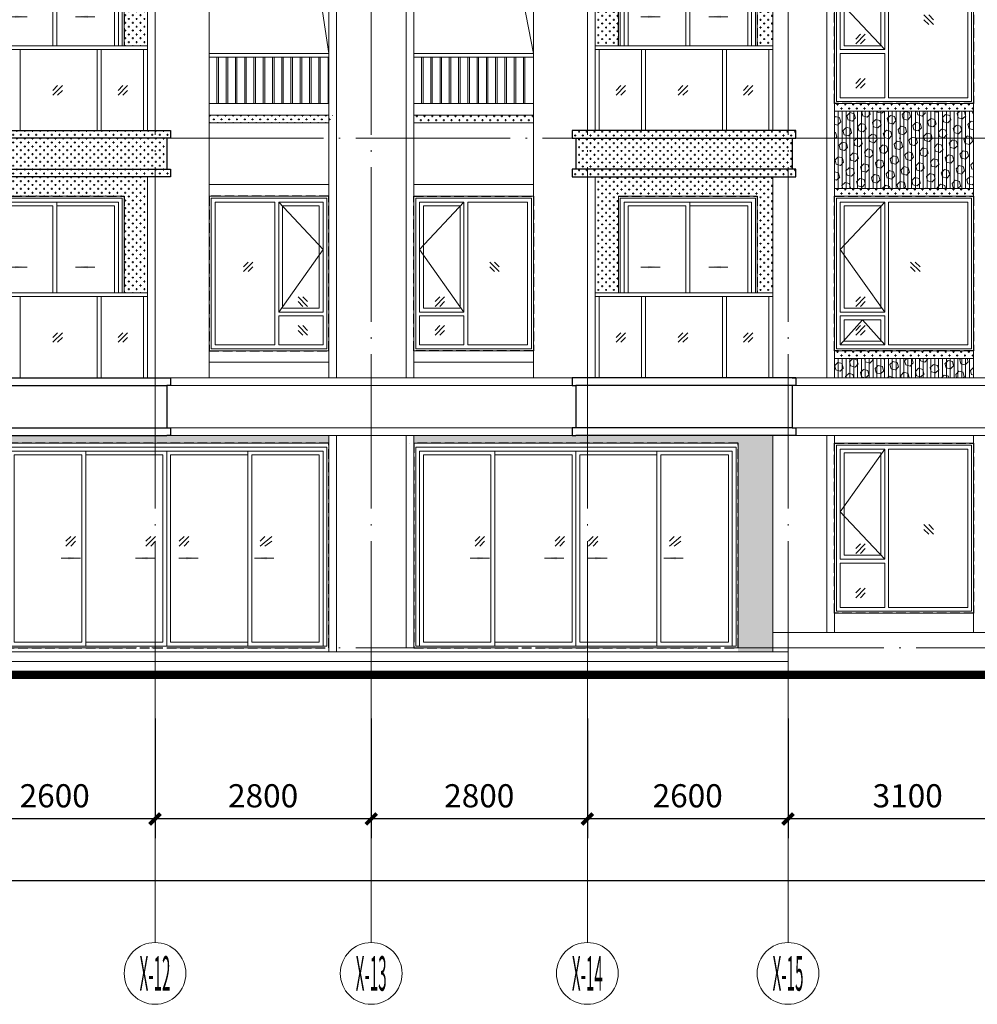
# Model space of a CAD drawing. Extents: x 1839476 to 2302261, y -293004 to 251927.
# Drawn here: x 1892717 to 1905122, y -140551 to -127800 of the extents above; entities that cross this region are included whole.
import ezdxf
from ezdxf.enums import TextEntityAlignment as Align
from ezdxf.xclip import XClip

# ---------------------------------------------------------------- set-up
doc = ezdxf.new("R2010")
doc.units = 0
doc.header["$LTSCALE"] = 1000
doc.header["$MEASUREMENT"] = 0
doc.header["$XCLIPFRAME"] = 0
doc.linetypes.add('DASH', pattern=[0.35, 0.25, -0.1])
doc.linetypes.add('DOTE', pattern=[2.42, 2, -0.2, 0.02, -0.2])
for name, color, linetype, lineweight in [('A-ANNO-DOTE', 16, 'DOTE', 9), ('A-ANNO-DOTE-AXIS', 3, 'Continuous', 9), ('A-ANNO-DOTE-DIMS-1', 3, 'Continuous', 15), ('A-ANNO-TEXT', 7, 'Continuous', 15), ('A-ELEV-LINE-1', 4, 'Continuous', 30), ('A-ELEV-LINE-2', 43, 'Continuous', 13), ('A-ELEV-LINE-3', 37, 'Continuous', 9), ('A-ELEV-RAIL-1', 56, 'Continuous', 9), ('A-ELEV-WIND-1', 152, 'Continuous', 9), ('A-ELEV-WIND-2', 8, 'Continuous', 9), ('A-ELEV-WIND-3', 164, 'Continuous', 9), ('A-ELEV-WIND-4', 134, 'Continuous', 9), ('A-FLOR-HOLE', 160, 'Continuous', 9), ('深咖色铝板', 252, 'Continuous', 9), ('立面填充', 7, 'Continuous', 9), ('米黄色真石漆', 252, 'Continuous', 9)]:
    doc.layers.add(name, color=color, linetype=linetype, lineweight=lineweight)
doc.layers.add('A-ANNO-DOTE-AXIS-TEXT', color=7, linetype='Continuous')
doc.layers.add('DETL-WALL', color=255, linetype='Continuous')
doc.styles.add('3-50', font='tssdeng.shx', dxfattribs={"width": 0.7, "height": 150, "bigfont": 'HZTXT.shx'})
doc.styles.add('COMPLEX', font='complex')
doc.styles.add('dim_font', font='simplex', dxfattribs={"width": 0.8})
doc.dimstyles.new('DIMN', dxfattribs={"dimtxt": 300, "dimasz": 100, "dimexe": 250, "dimexo": 300, "dimgap": 0, "dimtad": 0, "dimdec": 0, "dimdsep": 46, "dimtxsty": 'dim_font', "dimblk": 'ARCHTICK', "dimcen": 0, "dimdle": 150, "dimclrd": 256, "dimclre": 256, "dimclrt": 66, "dimazin": 2, "dimtfac": 1, "dimtdec": 0, "dimtix": 1, "dimtmove": 2, "dimatfit": 3, "dimfxl": 100, "dimtvp": 1, "dimtolj": 1, "dimtzin": 0, "dimarcsym": 0})
pattern_1 = [(0, (-144094.713, 100159.77), (50, 50), [25, -75]), (90, (-144082.213, 100147.27), (-50, 50), [25, -75])]
pattern_2 = [(225, (-696244.93, -100159.77), (69.9942, -69.9942), [57.15, -114.3]), (345, (-696244.93, -100159.77), (25.6196, 95.6138), [57.15, -114.3]), (285, (-696285.34, -100200.18), (95.6138, 25.6196), [57.15, -114.3])]

# ---------------------------------------------------------------- blocks, each defined once
blk = doc.blocks.new('LC160200')
at = {"layer": 'A-ELEV-WIND-1'}
for p, q in [((492, -976), (616, -852)), ((492, -914), (554, -852)), ((554, -976), (616, -914)), ((1324, -1426), (1201, -1302)), ((1262, -1426), (1201, -1364)), ((1324, -1364), (1262, -1302)), ((1324, -1799), (1201, -1676)), ((1262, -1799), (1201, -1738)), ((1324, -1738), (1262, -1676))]:
    blk.add_line(p, q, dxfattribs=at)
for points in [[(1575, -25), (75, -25), (75, -1975), (1575, -1975)], [(900, -75), (125, -75), (125, -1925), (900, -1925)], [(950, -1500), (1525, -1500), (1525, -75), (950, -75)], [(1000, -1450), (1475, -1450), (1475, -125), (1000, -125)], [(1525, -1925), (950, -1925), (950, -1550), (1525, -1550)]]:
    blk.add_lwpolyline(points, close=True, dxfattribs=at)
at = {"layer": 'A-ELEV-WIND-3'}
blk.add_lwpolyline([(950, -75), (1525, -688), (950, -1500)], dxfattribs=at)
at = {"layer": 'A-ELEV-WIND-4', "color": 43, "linetype": 'DASH', "lineweight": -3, "ltscale": 0.5}
blk.add_lwpolyline([(1600, 0), (50, 0), (50, -2000), (1600, -2000)], close=True, dxfattribs=at)
blk = doc.blocks.new('_ARROW')
blk.add_solid([(0, 0), (-1, 0.1), (-1, -0.1)])
blk = doc.blocks.new('TLM420265')
at = {"layer": 'A-ELEV-WIND-1'}
for p, q in [((889, -1331), (741, -1207)), ((828, -1331), (741, -1269)), ((889, -1269), (828, -1207)), ((1938, -1331), (1814, -1207)), ((1876, -1331), (1814, -1269)), ((1938, -1269), (1876, -1207)), ((2370, -1331), (2246, -1207)), ((2308, -1331), (2246, -1269)), ((2370, -1269), (2308, -1207)), ((3407, -1331), (3283, -1207)), ((3345, -1331), (3283, -1269)), ((3407, -1269), (3345, -1207))]:
    blk.add_line(p, q, dxfattribs=at)
for points in [[(4175, -2625), (25, -2625), (25, -50), (4175, -50)], [(75, -100), (1050, -100), (1050, -2625), (75, -2625)], [(1050, -100), (2100, -100), (2100, -2625), (1050, -2625)], [(3150, -100), (2100, -100), (2100, -2625), (3150, -2625)], [(4125, -100), (3150, -100), (3150, -2625), (4125, -2625)], [(125, -150), (1000, -150), (1000, -2575), (125, -2575)], [(1050, -150), (2050, -150), (2050, -2575), (1050, -2575)], [(3150, -150), (2150, -150), (2150, -2575), (3150, -2575)], [(4075, -150), (3200, -150), (3200, -2575), (4075, -2575)]]:
    blk.add_lwpolyline(points, close=True, dxfattribs=at)
at = {"layer": 'A-ELEV-WIND-3', "linetype": 'DASH'}
for points in [[(962, -1487), (628, -1487)], [(1693, -1487), (2003, -1487)], [(2507, -1487), (2197, -1487)], [(3218, -1487), (3527, -1487)]]:
    blk.add_lwpolyline(points, dxfattribs=at)
at = {"layer": 'A-ELEV-WIND-4', "color": 43, "linetype": 'DASH', "lineweight": -3, "ltscale": 0.5}
blk.add_lwpolyline([(4200, -2650), (4200, -2650), (0, -2650), (0, 0), (4200, 0), (4200, -2650), (4200, -2650)], dxfattribs=at)
at = {"layer": 'A-ELEV-WIND-3', "linetype": 'DASH', "xscale": 160, "yscale": 160, "zscale": 160}
blk.add_blockref('_ARROW', (962, -1487), dxfattribs=at)
at = {"layer": 'A-ELEV-WIND-3', "linetype": 'DASH', "extrusion": (0, 0, -1), "yscale": 160, "zscale": -160}
for p, xscale in [((-1693, -1487), 160), ((-2507, -1487), -160), ((-3218, -1487), 160)]:
    blk.add_blockref('_ARROW', p, dxfattribs=dict(at, xscale=xscale))
blk = doc.blocks.new('TLM180245')
at = {"layer": 'A-ELEV-WIND-1'}
for p, q in [((75, -2425), (75, -75)), ((1725, -75), (75, -75)), ((875, -75), (875, -2425)), ((925, -125), (1675, -125)), ((925, -125), (925, -2375)), ((1675, -125), (1675, -2375)), ((1725, -75), (1725, -2425)), ((925, -2375), (1675, -2375))]:
    blk.add_line(p, q, dxfattribs=at)
for points in [[(25, -25), (25, -2425), (1775, -2425), (1775, -25), (25, -25)], [(875, -2375), (125, -2375), (125, -125), (875, -125)]]:
    blk.add_lwpolyline(points, dxfattribs=at)
at = {"layer": 'A-ELEV-WIND-3', "linetype": 'DASH'}
for points in [[(630, -917), (321, -917)], [(1257, -917), (1566, -917)]]:
    blk.add_lwpolyline(points, dxfattribs=at)
at = {"layer": 'A-ELEV-WIND-4', "color": 43, "linetype": 'DASH', "lineweight": -3, "ltscale": 0.5}
blk.add_lwpolyline([(0, -1550), (0, -2450), (1800, -2450), (1800, 0), (0, 0), (0, -1550), (0, -1550)], dxfattribs=at)
at = {"layer": 'A-ELEV-WIND-3', "linetype": 'DASH', "yscale": 160, "zscale": 160}
for p, xscale in [((630, -917), 160), ((1257, -917), -160)]:
    blk.add_blockref('_ARROW', p, dxfattribs=dict(at, xscale=xscale))
at = {"layer": 'A-ANNO-TEXT', "style": '3-50', "width": 0.7}
for p in [(225, -2242), (1506, -2231)]:
    blk.add_text('T', height=150, dxfattribs=at).set_placement(p)
blk = doc.blocks.new('TLM180265')
at = {"layer": 'A-ELEV-WIND-1'}
for p, q in [((75, -2643), (75, -93)), ((1725, -93), (75, -93)), ((875, -93), (875, -2643)), ((1725, -93), (1725, -2643)), ((925, -143), (1675, -143)), ((925, -143), (925, -2593)), ((1675, -143), (1675, -2593)), ((925, -2593), (1675, -2593))]:
    blk.add_line(p, q, dxfattribs=at)
for points in [[(25, -43), (25, -2643), (1775, -2643), (1775, -43), (25, -43)], [(875, -2593), (125, -2593), (125, -143), (875, -143)]]:
    blk.add_lwpolyline(points, dxfattribs=at)
at = {"layer": 'A-ELEV-WIND-3', "linetype": 'DASH'}
for points in [[(630, -1093), (321, -1093)], [(1257, -1093), (1566, -1093)]]:
    blk.add_lwpolyline(points, dxfattribs=at)
at = {"layer": 'A-ELEV-WIND-4', "color": 43, "linetype": 'DASH', "lineweight": -3, "ltscale": 0.5}
blk.add_lwpolyline([(0, -1768), (0, -2668), (1800, -2668), (1800, -18), (0, -18), (0, -1768), (0, -1768)], dxfattribs=at)
at = {"layer": 'A-ELEV-WIND-3', "linetype": 'DASH', "yscale": 160, "zscale": 160}
for p, xscale in [((630, -1093), 160), ((1257, -1093), -160)]:
    blk.add_blockref('_ARROW', p, dxfattribs=dict(at, xscale=xscale))
at = {"layer": 'A-ANNO-TEXT', "style": '3-50', "width": 0.7}
for p in [(225, -2461), (1506, -2449)]:
    blk.add_text('T', height=150, dxfattribs=at).set_placement(p)
blk = doc.blocks.new('N-1')
at = {"layer": 'A-ELEV-LINE-1'}
for p, q in [((-5850, -10150), (-5850, -10550)), ((-3000, -13250), (-5850, -13250)), ((-3050, -13350), (-5850, -13350)), ((-3050, -13900), (-5850, -13900)), ((-3000, -14000), (-5850, -14000))]:
    blk.add_line(p, q, dxfattribs=at)
for points in [[(-3000, -10050), (-5900, -10050), (-5900, -10150), (-5800, -10150), (-3100, -10150), (-3000, -10150)], [(-5900, -10550), (-5900, -10650), (-3000, -10650), (-3000, -10550), (-3100, -10550), (-5800, -10550)]]:
    blk.add_lwpolyline(points, close=True, dxfattribs=at)
blk.add_lwpolyline([(-5850, -13250), (-5900, -13250), (-5900, -13350), (-5850, -13350), (-5850, -13900), (-5900, -13900), (-5900, -14000), (-5850, -14000)], dxfattribs=at)
at = {"layer": 'A-ELEV-LINE-2'}
for p, q in [((-6400, -3450), (-6400, -13250)), ((-5700, -6900), (-5700, -10050)), ((-5600, -6900), (-5600, -10050)), ((-5700, -10650), (-5700, -13250)), ((-5600, -10650), (-5600, -13250)), ((-3101, -16800), (-8500, -16800)), ((-3101, -16925), (-8500, -16925)), ((0, -17050), (-8500, -17050))]:
    blk.add_line(p, q, dxfattribs=at)
for points in [[(-3500, -8950), (-3500, -7500), (-5300, -7500), (-5300, -8950)], [(-3500, -12150), (-3500, -10900), (-5300, -10900), (-5300, -12150)]]:
    blk.add_lwpolyline(points, dxfattribs=at)
at = {"layer": 'A-ELEV-LINE-3'}
for p, q in [((-8050, -13250), (-8050, -7400)), ((-7950, -13250), (-7950, -7500)), ((-6400, -9700), (-7950, -9700)), ((-6400, -9850), (-7950, -9850)), ((-6400, -9950), (-7950, -9950)), ((-6400, -10750), (-7951, -10750)), ((-6400, -10900), (-7951, -10900)), ((-6400, -12900), (-7951, -12900)), ((-6400, -13050), (-7951, -13050)), ((-8050, -14000), (-8050, -16800)), ((-7950, -14000), (-7950, -16800))]:
    blk.add_line(p, q, dxfattribs=at)
for points in [[(-5900, -13250), (-8500, -13250)], [(-5900, -13350), (-8500, -13350)], [(-5900, -13900), (-8500, -13900)], [(-5900, -14000), (-8500, -14000)], [(-7950, -14100), (-3751, -14100), (-3751, -16750)]]:
    blk.add_lwpolyline(points, dxfattribs=at)
at = {"layer": 'A-ELEV-RAIL-1'}
for p, q in [((-5600, -9000), (-5600, -10050)), ((-5550, -9000), (-5550, -10050)), ((-5000, -9000), (-5000, -10050)), ((-4950, -9000), (-4950, -10050)), ((-3950, -9000), (-3950, -10050)), ((-7940, -9700), (-7940, -9100)), ((-7840, -9100), (-7840, -9700)), ((-7820, -9700), (-7820, -9100)), ((-7820, -9100), (-7820, -9700)), ((-7720, -9100), (-7720, -9700)), ((-7700, -9700), (-7700, -9100)), ((-7700, -9100), (-7700, -9700)), ((-7600, -9100), (-7600, -9700)), ((-7580, -9700), (-7580, -9100)), ((-7580, -9100), (-7580, -9700)), ((-7480, -9100), (-7480, -9700)), ((-7460, -9700), (-7460, -9100)), ((-7460, -9100), (-7460, -9700)), ((-7360, -9100), (-7360, -9700)), ((-7340, -9700), (-7340, -9100)), ((-7340, -9100), (-7340, -9700)), ((-7240, -9100), (-7240, -9700)), ((-7220, -9100), (-7220, -9700)), ((-7220, -9700), (-7220, -9100)), ((-7120, -9100), (-7120, -9700)), ((-7100, -9700), (-7100, -9100)), ((-7100, -9100), (-7100, -9700)), ((-7000, -9100), (-7000, -9700)), ((-6980, -9700), (-6980, -9100)), ((-6980, -9100), (-6980, -9700)), ((-6880, -9100), (-6880, -9700)), ((-6860, -9700), (-6860, -9100)), ((-6860, -9100), (-6860, -9700)), ((-6760, -9100), (-6760, -9700)), ((-6740, -9700), (-6740, -9100)), ((-6740, -9100), (-6740, -9700)), ((-6640, -9100), (-6640, -9700)), ((-6620, -9700), (-6620, -9100)), ((-6620, -9100), (-6620, -9700)), ((-6520, -9100), (-6520, -9700)), ((-6500, -9700), (-6500, -9100)), ((-6500, -9100), (-6500, -9700)), ((-5600, -12200), (-5600, -13250)), ((-5550, -12200), (-5550, -13250)), ((-5000, -12200), (-5000, -13250)), ((-4950, -12200), (-4950, -13250)), ((-3950, -12200), (-3950, -13250))]:
    blk.add_line(p, q, dxfattribs=at)
blk.add_lwpolyline([(-6400, -9100), (-6400, -9050), (-7949, -9050), (-7949, -9100)], close=True, dxfattribs=at)
for points in [[(-4450, -9000), (-5600, -9000), (-5600, -8950), (-4450, -8950)], [(-4450, -9000), (-3300, -9000), (-3300, -8950), (-4450, -8950)], [(-4450, -12200), (-5600, -12200), (-5600, -12150), (-4450, -12150)], [(-4450, -12200), (-3300, -12200), (-3300, -12150), (-4450, -12150)]]:
    blk.add_lwpolyline(points, dxfattribs=at)
at = {"layer": 'A-ELEV-WIND-1'}
for p, q in [((-5220, -9591, 0), (-5344, -9467, 0)), ((-5282, -9591, 0), (-5344, -9529, 0)), ((-5220, -9529, 0), (-5282, -9467, 0)), ((-4375, -9591, 0), (-4498, -9467, 0)), ((-4436, -9591, 0), (-4498, -9529, 0)), ((-4375, -9529, 0), (-4436, -9467, 0)), ((-5220, -12791, 0), (-5344, -12667, 0)), ((-5282, -12791, 0), (-5344, -12729, 0)), ((-5220, -12729, 0), (-5282, -12667, 0)), ((-4375, -12791, 0), (-4498, -12667, 0)), ((-4436, -12791, 0), (-4498, -12729, 0)), ((-4375, -12729, 0), (-4436, -12667, 0))]:
    blk.add_line(p, q, dxfattribs=at)
at = {"layer": 'A-FLOR-HOLE'}
blk.add_lwpolyline([(-7949, -9050), (-7774, -7872), (-6400, -7500)], dxfattribs=at)
ref = blk.add_blockref('TLM180265', (-5300, -7482))
XClip(ref).set_block_clipping_path([(0, -1468.1531167243), (1799.9999999995, -18.1531170218)])
at = {"xscale": -1}
blk.add_blockref('LC160200', (-6351, -10900), dxfattribs=at)
ref = blk.add_blockref('TLM180245', (-5300, -10900))
XClip(ref).set_block_clipping_path([(0, -1249.9999997025), (1799.9999999995, 0)])
blk.add_blockref('TLM420265', (-7951, -14100))
blk = doc.blocks.new('_AXISO')
blk.add_circle((0, 0), 0.5)
at = {"layer": 'A-ANNO-DOTE-AXIS-TEXT', "style": 'COMPLEX', "width": 1.041667}
blk.add_attdef('A', text='', height=0.56, dxfattribs=at).set_placement((-0.25, -0.28), (0.25, -0.28), align=Align.FIT)
blk = doc.blocks.new('_ArchTick')
at = {"const_width": 0.5}
blk.add_lwpolyline([(-0.7, -0.7), (0.7, 0.7)], dxfattribs=at)
blk = doc.blocks.new('*D547')
at = {"layer": 'A-ANNO-DOTE-DIMS-1', "lineweight": -2, "transparency": 16777216}
for p, q in [((1740, 2508), (1740, 158)), ((55340, 2508), (55340, 158)), ((55490, 408), (1590, 408))]:
    blk.add_line(p, q, dxfattribs=at)
at = {"layer": 'Defpoints', "color": 0, "transparency": 16777216}
for p in [(1740, 2808), (55340, 2808), (1740, 408)]:
    blk.add_point(p, dxfattribs=at)
at = {"layer": 'A-ANNO-DOTE-DIMS-1', "lineweight": -2, "transparency": 16777216, "xscale": 100, "yscale": 100, "zscale": 100, "rotation": 180}
blk.add_blockref('_ArchTick', (1740, 408), dxfattribs=at)
at = {"layer": 'A-ANNO-DOTE-DIMS-1', "lineweight": -2, "transparency": 16777216, "xscale": 100, "yscale": 100, "zscale": 100}
blk.add_blockref('_ArchTick', (55340, 408), dxfattribs=at)
at = {"layer": 'A-ANNO-DOTE-DIMS-1', "color": 66, "transparency": 16777216, "insert": (28540, 708), "char_height": 300, "attachment_point": 5, "style": 'dim_font'}
blk.add_mtext('\\A1;53600', dxfattribs=at)
blk = doc.blocks.new('*D551')
at = {"layer": 'A-ANNO-DOTE-AXIS', "lineweight": -2, "transparency": 16777216}
for p, q in [((42440, 2508), (42440, 958)), ((45540, 2508), (45540, 958)), ((45690, 1208), (42290, 1208))]:
    blk.add_line(p, q, dxfattribs=at)
at = {"layer": 'Defpoints', "color": 0, "transparency": 16777216}
for p in [(42440, 2808), (45540, 2808), (42440, 1208)]:
    blk.add_point(p, dxfattribs=at)
at = {"layer": 'A-ANNO-DOTE-AXIS', "lineweight": -2, "transparency": 16777216, "xscale": 100, "yscale": 100, "zscale": 100, "rotation": 180}
blk.add_blockref('_ArchTick', (42440, 1208), dxfattribs=at)
at = {"layer": 'A-ANNO-DOTE-AXIS', "lineweight": -2, "transparency": 16777216, "xscale": 100, "yscale": 100, "zscale": 100}
blk.add_blockref('_ArchTick', (45540, 1208), dxfattribs=at)
at = {"layer": 'A-ANNO-DOTE-AXIS', "color": 66, "transparency": 16777216, "insert": (43990, 1508), "char_height": 300, "attachment_point": 5, "style": 'dim_font'}
blk.add_mtext('\\A1;3100', dxfattribs=at)
blk = doc.blocks.new('*D552')
at = {"layer": 'A-ANNO-DOTE-AXIS', "lineweight": -2, "transparency": 16777216}
for p, q in [((39840, 2508), (39840, 958)), ((42440, 2508), (42440, 958)), ((42590, 1208), (39690, 1208))]:
    blk.add_line(p, q, dxfattribs=at)
at = {"layer": 'Defpoints', "color": 0, "transparency": 16777216}
for p in [(39840, 2808), (42440, 2808), (39840, 1208)]:
    blk.add_point(p, dxfattribs=at)
at = {"layer": 'A-ANNO-DOTE-AXIS', "lineweight": -2, "transparency": 16777216, "xscale": 100, "yscale": 100, "zscale": 100, "rotation": 180}
blk.add_blockref('_ArchTick', (39840, 1208), dxfattribs=at)
at = {"layer": 'A-ANNO-DOTE-AXIS', "lineweight": -2, "transparency": 16777216, "xscale": 100, "yscale": 100, "zscale": 100}
blk.add_blockref('_ArchTick', (42440, 1208), dxfattribs=at)
at = {"layer": 'A-ANNO-DOTE-AXIS', "color": 66, "transparency": 16777216, "insert": (41140, 1508), "char_height": 300, "attachment_point": 5, "style": 'dim_font'}
blk.add_mtext('\\A1;2600', dxfattribs=at)
blk = doc.blocks.new('*D553')
at = {"layer": 'A-ANNO-DOTE-AXIS', "lineweight": -2, "transparency": 16777216}
for p, q in [((37040, 2508), (37040, 958)), ((39840, 2508), (39840, 958)), ((39990, 1208), (36890, 1208))]:
    blk.add_line(p, q, dxfattribs=at)
at = {"layer": 'Defpoints', "color": 0, "transparency": 16777216}
for p in [(37040, 2808), (39840, 2808), (37040, 1208)]:
    blk.add_point(p, dxfattribs=at)
at = {"layer": 'A-ANNO-DOTE-AXIS', "lineweight": -2, "transparency": 16777216, "xscale": 100, "yscale": 100, "zscale": 100, "rotation": 180}
blk.add_blockref('_ArchTick', (37040, 1208), dxfattribs=at)
at = {"layer": 'A-ANNO-DOTE-AXIS', "lineweight": -2, "transparency": 16777216, "xscale": 100, "yscale": 100, "zscale": 100}
blk.add_blockref('_ArchTick', (39840, 1208), dxfattribs=at)
at = {"layer": 'A-ANNO-DOTE-AXIS', "color": 66, "transparency": 16777216, "insert": (38440, 1508), "char_height": 300, "attachment_point": 5, "style": 'dim_font'}
blk.add_mtext('\\A1;2800', dxfattribs=at)
blk = doc.blocks.new('*D554')
at = {"layer": 'A-ANNO-DOTE-AXIS', "lineweight": -2, "transparency": 16777216}
for p, q in [((34240, 2508), (34240, 958)), ((37040, 2508), (37040, 958)), ((37190, 1208), (34090, 1208))]:
    blk.add_line(p, q, dxfattribs=at)
at = {"layer": 'Defpoints', "color": 0, "transparency": 16777216}
for p in [(34240, 2808), (37040, 2808), (34240, 1208)]:
    blk.add_point(p, dxfattribs=at)
at = {"layer": 'A-ANNO-DOTE-AXIS', "lineweight": -2, "transparency": 16777216, "xscale": 100, "yscale": 100, "zscale": 100, "rotation": 180}
blk.add_blockref('_ArchTick', (34240, 1208), dxfattribs=at)
at = {"layer": 'A-ANNO-DOTE-AXIS', "lineweight": -2, "transparency": 16777216, "xscale": 100, "yscale": 100, "zscale": 100}
blk.add_blockref('_ArchTick', (37040, 1208), dxfattribs=at)
at = {"layer": 'A-ANNO-DOTE-AXIS', "color": 66, "transparency": 16777216, "insert": (35640, 1508), "char_height": 300, "attachment_point": 5, "style": 'dim_font'}
blk.add_mtext('\\A1;2800', dxfattribs=at)
blk = doc.blocks.new('*D555')
at = {"layer": 'A-ANNO-DOTE-AXIS', "lineweight": -2, "transparency": 16777216}
for p, q in [((31640, 2508), (31640, 958)), ((34240, 2508), (34240, 958)), ((34390, 1208), (31490, 1208))]:
    blk.add_line(p, q, dxfattribs=at)
at = {"layer": 'Defpoints', "color": 0, "transparency": 16777216}
for p in [(31640, 2808), (34240, 2808), (31640, 1208)]:
    blk.add_point(p, dxfattribs=at)
at = {"layer": 'A-ANNO-DOTE-AXIS', "lineweight": -2, "transparency": 16777216, "xscale": 100, "yscale": 100, "zscale": 100, "rotation": 180}
blk.add_blockref('_ArchTick', (31640, 1208), dxfattribs=at)
at = {"layer": 'A-ANNO-DOTE-AXIS', "lineweight": -2, "transparency": 16777216, "xscale": 100, "yscale": 100, "zscale": 100}
blk.add_blockref('_ArchTick', (34240, 1208), dxfattribs=at)
at = {"layer": 'A-ANNO-DOTE-AXIS', "color": 66, "transparency": 16777216, "insert": (32940, 1508), "char_height": 300, "attachment_point": 5, "style": 'dim_font'}
blk.add_mtext('\\A1;2600', dxfattribs=at)
blk = doc.blocks.new('LC180220')
at = {"layer": 'A-ELEV-WIND-1'}
for p, q in [((518, -1176), (642, -1052)), ((518, -1114), (580, -1052)), ((580, -1176), (642, -1114)), ((1524, -1426), (1401, -1302)), ((1462, -1426), (1401, -1364)), ((1524, -1364), (1462, -1302)), ((1524, -1999), (1401, -1876)), ((1524, -1938), (1462, -1876)), ((1462, -1999), (1401, -1938))]:
    blk.add_line(p, q, dxfattribs=at)
for points in [[(1775, -25), (25, -25), (25, -2175), (1775, -2175)], [(1100, -75), (75, -75), (75, -2125), (1100, -2125)], [(1150, -1500), (1725, -1500), (1725, -75), (1150, -75)], [(1200, -1450), (1675, -1450), (1675, -125), (1200, -125)], [(1725, -2125), (1150, -2125), (1150, -1550), (1725, -1550)]]:
    blk.add_lwpolyline(points, close=True, dxfattribs=at)
at = {"layer": 'A-ELEV-WIND-3'}
blk.add_lwpolyline([(1150, -75), (1725, -888), (1150, -1500)], dxfattribs=at)
at = {"layer": 'A-ELEV-WIND-4', "color": 43, "linetype": 'DASH', "lineweight": -3, "ltscale": 0.5}
blk.add_lwpolyline([(1800, 0), (0, 0), (0, -2200), (1800, -2200)], close=True, dxfattribs=at)
blk = doc.blocks.new('LC180200')
at = {"layer": 'A-ELEV-WIND-1'}
for p, q in [((692, -976), (816, -852)), ((692, -914), (754, -852)), ((754, -976), (816, -914)), ((1524, -1426), (1401, -1302)), ((1462, -1426), (1401, -1364)), ((1524, -1364), (1462, -1302)), ((1524, -1799), (1401, -1676)), ((1462, -1799), (1401, -1738)), ((1524, -1738), (1462, -1676))]:
    blk.add_line(p, q, dxfattribs=at)
for points in [[(1775, -25), (25, -25), (25, -1975), (1775, -1975)], [(1100, -75), (75, -75), (75, -1925), (1100, -1925)], [(1150, -1500), (1725, -1500), (1725, -75), (1150, -75)], [(1200, -1450), (1675, -1450), (1675, -125), (1200, -125)], [(1725, -1925), (1150, -1925), (1150, -1550), (1725, -1550)], [(1675, -1875), (1200, -1875), (1200, -1600), (1675, -1600)]]:
    blk.add_lwpolyline(points, close=True, dxfattribs=at)
at = {"layer": 'A-ELEV-WIND-3'}
for points in [[(1150, -75), (1725, -688), (1150, -1500)], [(1725, -1925), (1438, -1600), (1150, -1925)]]:
    blk.add_lwpolyline(points, dxfattribs=at)
at = {"layer": 'A-ELEV-WIND-4', "color": 43, "linetype": 'DASH', "lineweight": -3, "ltscale": 0.5}
blk.add_lwpolyline([(1800, 0), (0, 0), (0, -2000), (1800, -2000)], close=True, dxfattribs=at)
blk = doc.blocks.new('N-2')
at = {"layer": 'A-ELEV-LINE-1'}
for p, q in [((-5850, -10150), (-5850, -10550)), ((-3050, -10150), (-3050, -10550)), ((-3000, -13250), (-5850, -13250)), ((-3050, -13350), (-5850, -13350)), ((-3050, -13900), (-5850, -13900)), ((-3000, -14000), (-5850, -14000))]:
    blk.add_line(p, q, dxfattribs=at)
for points in [[(-3000, -10050), (-5900, -10050), (-5900, -10150), (-5800, -10150), (-3100, -10150), (-3000, -10150)], [(-5900, -10550), (-5900, -10650), (-3000, -10650), (-3000, -10550), (-3100, -10550), (-5800, -10550)]]:
    blk.add_lwpolyline(points, close=True, dxfattribs=at)
for points in [[(-5850, -13250), (-5900, -13250), (-5900, -13350), (-5850, -13350), (-5850, -13900), (-5900, -13900), (-5900, -14000), (-5850, -14000)], [(-3050, -13250), (-3000, -13250), (-3000, -13350), (-3050, -13350), (-3050, -13900), (-3000, -13900), (-3000, -14000), (-3050, -14000)]]:
    blk.add_lwpolyline(points, dxfattribs=at)
at = {"layer": 'A-ELEV-LINE-2'}
for p, q in [((-6400, -3450), (-6400, -13250)), ((-5700, -6900), (-5700, -10050)), ((-5600, -6900), (-5600, -10050)), ((-3300, -6900), (-3300, -10050)), ((-2600, -7400), (-2600, -13250)), ((-2500, -7500), (-2500, -13250)), ((-700, -7500), (-700, -13250)), ((-5700, -10650), (-5700, -13250)), ((-5600, -10650), (-5600, -13250)), ((-3300, -10650), (-3300, -13250)), ((-200, -13250), (-3000, -13250)), ((-200, -13350), (-3000, -13350)), ((-3300, -14000), (-3300, -16800)), ((-200, -13900), (-3000, -13900)), ((-200, -14000), (-3000, -14000)), ((-2599, -14000), (-2599, -16550)), ((-2499, -14000), (-2499, -16550)), ((-700, -14000), (-700, -16550)), ((-8000, -14100), (-8000, -14100)), ((-300, -16550), (-3300, -16550)), ((-3100, -16800), (-8500, -16800)), ((-3100, -16925), (-8500, -16925)), ((-300, -17050), (-8500, -17050))]:
    blk.add_line(p, q, dxfattribs=at)
for points in [[(-5300, -8950), (-5300, -7500), (-3500, -7500), (-3500, -8950)], [(-5300, -12150), (-5300, -10900), (-3500, -10900), (-3500, -12150)], [(-750, -14100), (-2450, -14100)], [(-2450, -16300), (-750, -16300)], [(-3100, -16800), (-3100, -17050)]]:
    blk.add_lwpolyline(points, dxfattribs=at)
at = {"layer": 'A-ELEV-LINE-3'}
for p, q in [((-8050, -13250), (-8050, -7400)), ((-7950, -13250), (-7950, -7500)), ((-6400, -9700), (-7950, -9700)), ((-6400, -9850), (-7950, -9850)), ((-6400, -9950), (-7950, -9950)), ((-6400, -10750), (-7950, -10750)), ((-6400, -10900), (-7950, -10900)), ((-6400, -12900), (-7950, -12900)), ((-6400, -13050), (-7950, -13050)), ((-8050, -14000), (-8050, -16750)), ((-7950, -14000), (-7950, -16750)), ((-3750, -14100), (-7950, -14100))]:
    blk.add_line(p, q, dxfattribs=at)
for points in [[(-2500, -9700), (-700, -9700), (-700, -9800), (-2500, -9800)], [(-2500, -10800), (-700, -10800), (-700, -10900), (-2500, -10900)], [(-2500, -12900), (-700, -12900), (-700, -13000), (-2500, -13000)]]:
    blk.add_lwpolyline(points, close=True, dxfattribs=at)
for points in [[(-5900, -13250), (-8500, -13250)], [(-5900, -13350), (-8500, -13350)], [(-5900, -13900), (-8500, -13900)], [(-5900, -14000), (-8500, -14000)], [(-3750, -14100), (-3750, -16750)]]:
    blk.add_lwpolyline(points, dxfattribs=at)
at = {"layer": 'A-ELEV-RAIL-1'}
for p, q in [((-5600, -9000), (-5600, -10050)), ((-5550, -9000), (-5550, -10050)), ((-5000, -9000), (-5000, -10050)), ((-4950, -9000), (-4950, -10050)), ((-3950, -9000), (-3950, -10050)), ((-3900, -9000), (-3900, -10050)), ((-3350, -9000), (-3350, -10050)), ((-3300, -9000), (-3300, -10050)), ((-7850, -9700), (-7850, -9100)), ((-7850, -9100), (-7850, -9700)), ((-7830, -9100), (-7830, -9700)), ((-7730, -9700), (-7730, -9100)), ((-7730, -9100), (-7730, -9700)), ((-7710, -9100), (-7710, -9700)), ((-7610, -9700), (-7610, -9100)), ((-7610, -9100), (-7610, -9700)), ((-7590, -9100), (-7590, -9700)), ((-7490, -9700), (-7490, -9100)), ((-7490, -9100), (-7490, -9700)), ((-7470, -9100), (-7470, -9700)), ((-7370, -9700), (-7370, -9100)), ((-7370, -9100), (-7370, -9700)), ((-7350, -9100), (-7350, -9700)), ((-7250, -9700), (-7250, -9100)), ((-7250, -9100), (-7250, -9700)), ((-7230, -9100), (-7230, -9700)), ((-7130, -9700), (-7130, -9100)), ((-7130, -9100), (-7130, -9700)), ((-7110, -9100), (-7110, -9700)), ((-7010, -9700), (-7010, -9100)), ((-7010, -9100), (-7010, -9700)), ((-6990, -9100), (-6990, -9700)), ((-6890, -9700), (-6890, -9100)), ((-6890, -9100), (-6890, -9700)), ((-6870, -9100), (-6870, -9700)), ((-6770, -9700), (-6770, -9100)), ((-6770, -9100), (-6770, -9700)), ((-6750, -9100), (-6750, -9700)), ((-6650, -9700), (-6650, -9100)), ((-6650, -9100), (-6650, -9700)), ((-6630, -9100), (-6630, -9700)), ((-6530, -9700), (-6530, -9100)), ((-6530, -9100), (-6530, -9700)), ((-6510, -9100), (-6510, -9700)), ((-5600, -12200), (-5600, -13250)), ((-5550, -12200), (-5550, -13250)), ((-5000, -12200), (-5000, -13250)), ((-4950, -12200), (-4950, -13250)), ((-3950, -12200), (-3950, -13250)), ((-3900, -12200), (-3900, -13250)), ((-3350, -12200), (-3350, -13250)), ((-3300, -12200), (-3300, -13250))]:
    blk.add_line(p, q, dxfattribs=at)
blk.add_lwpolyline([(-7950, -9100), (-7950, -9050), (-6401, -9050), (-6401, -9100)], close=True, dxfattribs=at)
for points in [[(-4450, -9000), (-5600, -9000), (-5600, -8950), (-4450, -8950)], [(-4450, -9000), (-3300, -9000), (-3300, -8950), (-4450, -8950)], [(-4450, -12200), (-5600, -12200), (-5600, -12150), (-4450, -12150)], [(-4450, -12200), (-3300, -12200), (-3300, -12150), (-4450, -12150)]]:
    blk.add_lwpolyline(points, dxfattribs=at)
at = {"layer": 'A-ELEV-WIND-1'}
for p, q in [((-5329, -9591, 0), (-5206, -9467, 0)), ((-5329, -9529, 0), (-5268, -9467, 0)), ((-5268, -9591, 0), (-5206, -9529, 0)), ((-4525, -9591, 0), (-4402, -9467, 0)), ((-4525, -9529, 0), (-4464, -9467, 0)), ((-4464, -9591, 0), (-4402, -9529, 0)), ((-3680, -9591, 0), (-3556, -9467, 0)), ((-3680, -9529, 0), (-3618, -9467, 0)), ((-3618, -9591, 0), (-3556, -9529, 0)), ((-5329, -12791, 0), (-5206, -12667, 0)), ((-5329, -12729, 0), (-5268, -12667, 0)), ((-5268, -12791, 0), (-5206, -12729, 0)), ((-4525, -12791, 0), (-4402, -12667, 0)), ((-4525, -12729, 0), (-4464, -12667, 0)), ((-4464, -12791, 0), (-4402, -12729, 0)), ((-3680, -12791, 0), (-3556, -12667, 0)), ((-3680, -12729, 0), (-3618, -12667, 0)), ((-3618, -12791, 0), (-3556, -12729, 0))]:
    blk.add_line(p, q, dxfattribs=at)
at = {"layer": 'A-ELEV-WIND-2'}
for points in [[(-2451, -9800), (-2451, -10800)], [(-2401, -9800), (-2401, -10800)], [(-2351, -9800), (-2351, -10800)], [(-2301, -9800), (-2301, -10800)], [(-2251, -9800), (-2251, -10800)], [(-2201, -9800), (-2201, -10800)], [(-2151, -9800), (-2151, -10800)], [(-2101, -9800), (-2101, -10800)], [(-2051, -9800), (-2051, -10800)], [(-2001, -9800), (-2001, -10800)], [(-1951, -9800), (-1951, -10800)], [(-1901, -9800), (-1901, -10800)], [(-1851, -9800), (-1851, -10800)], [(-1801, -9800), (-1801, -10800)], [(-1751, -9800), (-1751, -10800)], [(-1701, -9800), (-1701, -10800)], [(-1651, -9800), (-1651, -10800)], [(-1601, -9800), (-1601, -10800)], [(-1551, -9800), (-1551, -10800)], [(-1501, -9800), (-1501, -10800)], [(-1451, -9800), (-1451, -10800)], [(-1401, -9800), (-1401, -10800)], [(-1351, -9800), (-1351, -10800)], [(-1301, -9800), (-1301, -10800)], [(-1251, -9800), (-1251, -10800)], [(-1201, -9800), (-1201, -10800)], [(-1201, -9800), (-1201, -10800)], [(-1151, -9800), (-1151, -10800)], [(-1151, -9800), (-1151, -10800)], [(-1101, -9800), (-1101, -10800)], [(-1101, -9800), (-1101, -10800)], [(-1051, -9800), (-1051, -10800)], [(-1051, -9800), (-1051, -10800)], [(-1001, -9800), (-1001, -10800)], [(-951, -9800), (-951, -10800)], [(-901, -9800), (-901, -10800)], [(-851, -9800), (-851, -10800)], [(-801, -9800), (-801, -10800)], [(-751, -9800), (-751, -10800)], [(-2451, -13000), (-2451, -13250)], [(-2401, -13000), (-2401, -13250)], [(-2351, -13000), (-2351, -13250)], [(-2301, -13000), (-2301, -13250)], [(-2251, -13000), (-2251, -13250)], [(-2201, -13000), (-2201, -13250)], [(-2151, -13000), (-2151, -13250)], [(-2101, -13000), (-2101, -13250)], [(-2051, -13000), (-2051, -13250)], [(-2001, -13000), (-2001, -13250)], [(-1951, -13000), (-1951, -13250)], [(-1901, -13000), (-1901, -13250)], [(-1851, -13000), (-1851, -13250)], [(-1801, -13000), (-1801, -13250)], [(-1751, -13000), (-1751, -13250)], [(-1701, -13000), (-1701, -13250)], [(-1651, -13000), (-1651, -13250)], [(-1601, -13000), (-1601, -13250)], [(-1551, -13000), (-1551, -13250)], [(-1501, -13000), (-1501, -13250)], [(-1451, -13000), (-1451, -13250)], [(-1401, -13000), (-1401, -13250)], [(-1351, -13000), (-1351, -13250)], [(-1301, -13000), (-1301, -13250)], [(-1251, -13000), (-1251, -13250)], [(-1201, -13000), (-1201, -13250)], [(-1201, -13000), (-1201, -13250)], [(-1151, -13000), (-1151, -13250)], [(-1151, -13000), (-1151, -13250)], [(-1101, -13000), (-1101, -13250)], [(-1101, -13000), (-1101, -13250)], [(-1051, -13000), (-1051, -13250)], [(-1051, -13000), (-1051, -13250)], [(-1001, -13000), (-1001, -13250)], [(-951, -13000), (-951, -13250)], [(-901, -13000), (-901, -13250)], [(-851, -13000), (-851, -13250)], [(-801, -13000), (-801, -13250)], [(-751, -13000), (-751, -13250)]]:
    blk.add_lwpolyline(points, dxfattribs=at)
at = {"layer": 'A-FLOR-HOLE'}
blk.add_lwpolyline([(-6401, -9050), (-6627, -7872), (-7950, -7514)], dxfattribs=at)
ref = blk.add_blockref('TLM180265', (-3500, -7482), dxfattribs=dict(xscale=-1))
XClip(ref).set_block_clipping_path([(-0.0000000008, -1468.1531167257), (1800, -18.1531170232)])
at = {"xscale": -1}
for name, p in [('LC180220', (-700, -7500)), ('LC160200', (-6350, -10900)), ('LC180200', (-700, -10900)), ('TLM420265', (-3750, -14100)), ('LC180220', (-700, -14100))]:
    blk.add_blockref(name, p, dxfattribs=at)
ref = blk.add_blockref('TLM180245', (-3500, -10900), dxfattribs=dict(xscale=-1))
XClip(ref).set_block_clipping_path([(0, -1249.9999997039), (1799.9999999995, 0)])
blk = doc.blocks.new('JDFKSAFJDSA56FDSA')
at = {"layer": 'A-ANNO-DOTE'}
blk.add_line((-1200, -13500), (54802, -13500), dxfattribs=at)
for points in [[(-1200, -6600), (54802, -6600)], [(-1200, -9800), (54802, -9800)], [(-1200, -13200), (54802, -13200)]]:
    blk.add_lwpolyline(points, dxfattribs=at)
blk = doc.blocks.new('N-11')
at = {"layer": '米黄色真石漆'}
h = blk.add_hatch(dxfattribs=at)
h.set_pattern_fill('CROSS', color=256, scale=200)
h.set_pattern_definition(pattern_1)
h.paths.add_polyline_path([(2547, -1861), (2547, -3311), (2247, -3311), (2247, -1611), (2826, -1611), (2826, -1861)])
h = blk.add_hatch(dxfattribs=at)
h.set_pattern_fill('CROSS', color=256, scale=200)
h.set_pattern_definition(pattern_1)
h.paths.add_polyline_path([(-153, -4211), (1447, -4211), (1447, -4311), (-153, -4311)])
h = blk.add_hatch(dxfattribs=at)
h.set_pattern_fill('CROSS', color=256, scale=200)
h.set_pattern_definition(pattern_1)
h.paths.add_polyline_path([(4847, -4411), (1947, -4411), (1947, -4511), (4847, -4511)])
h = blk.add_hatch(dxfattribs=at)
h.set_pattern_fill('CROSS', color=256, scale=200)
h.set_pattern_definition(pattern_1)
h.paths.add_polyline_path([(4797, -4511), (1997, -4511), (1997, -4911), (4797, -4911)])
h = blk.add_hatch(dxfattribs=at)
h.set_pattern_fill('CROSS', color=256, scale=200)
h.set_pattern_definition(pattern_1)
h.paths.add_polyline_path([(1947, -4911), (4847, -4911), (4847, -5011), (1947, -5011)])
h = blk.add_hatch(dxfattribs=at)
h.set_pattern_fill('CROSS', color=256, scale=200)
h.set_pattern_definition(pattern_1)
h.paths.add_polyline_path([(4547, -5011), (4547, -6511), (4347, -6511), (4347, -5261), (2547, -5261), (2547, -6511), (2247, -6511), (2247, -5011)])
at = {"layer": '米黄色真石漆', "linetype": 'DASH'}
h = blk.add_hatch(dxfattribs=at)
h.set_pattern_fill('CROSS', color=256, scale=200)
h.set_pattern_definition(pattern_1)
h.paths.add_polyline_path([(4546, -11161), (4546, -8361), (-104, -8361), (-104, -8461), (4096, -8461), (4096, -11161)])
blk = doc.blocks.new('N2填充')
at = {"layer": '深咖色铝板'}
h = blk.add_hatch(dxfattribs=at)
h.set_pattern_fill('HEX', color=256, scale=60, angle=225)
h.set_pattern_definition(pattern_2)
edge = h.paths.add_edge_path()
edge.add_line((-691398, -105314), (-691398, -104321))
edge.add_line((-691398, -104321), (-689598, -104321))
edge.add_line((-689598, -104321), (-689598, -105321))
edge.add_line((-689598, -105321), (-691398, -105321))
h = blk.add_hatch(dxfattribs=at)
h.set_pattern_fill('HEX', color=256, scale=60, angle=225)
h.set_pattern_definition(pattern_2)
h.paths.add_polyline_path([(-691398, -107771), (-691398, -107521), (-689598, -107521), (-689598, -107771)])
at = {"layer": '米黄色真石漆'}
h = blk.add_hatch(dxfattribs=at)
h.set_pattern_fill('CROSS', color=256, scale=200)
h.paths.add_polyline_path([(-694198, -102021), (-694198, -103471), (-694498, -103471), (-694498, -101771), (-693919, -101771), (-693919, -102021)])
h = blk.add_hatch(dxfattribs=at)
h.set_pattern_fill('CROSS', color=256, scale=200)
h.paths.add_polyline_path([(-693919, -102021), (-693919, -101771), (-692198, -101771), (-692198, -103471), (-692398, -103471), (-692398, -102021)])
h = blk.add_hatch(dxfattribs=at)
h.set_pattern_fill('CROSS', color=256, scale=200)
h.paths.add_polyline_path([(-691398, -104221), (-689598, -104221), (-689598, -104321), (-691398, -104321)])
h = blk.add_hatch(dxfattribs=at)
h.set_pattern_fill('CROSS', color=256, scale=200)
h.paths.add_polyline_path([(-696848, -104371), (-695298, -104371), (-695298, -104471), (-696848, -104471)])
h = blk.add_hatch(dxfattribs=at)
h.set_pattern_fill('CROSS', color=256, scale=200)
h.paths.add_polyline_path([(-696848, -104371), (-695298, -104371), (-695298, -104471), (-696848, -104471)])
h = blk.add_hatch(dxfattribs=at)
h.set_pattern_fill('CROSS', color=256, scale=200)
h.paths.add_polyline_path([(-691898, -104571), (-694798, -104571), (-694798, -104671), (-691898, -104671)])
h = blk.add_hatch(dxfattribs=at)
h.set_pattern_fill('CROSS', color=256, scale=200)
h.paths.add_polyline_path([(-691948, -104671), (-694748, -104671), (-694748, -105071), (-691948, -105071)])
h = blk.add_hatch(dxfattribs=at)
h.set_pattern_fill('CROSS', color=256, scale=200)
h.paths.add_polyline_path([(-694798, -105071), (-691898, -105071), (-691898, -105171), (-694798, -105171)])
h = blk.add_hatch(dxfattribs=at)
h.set_pattern_fill('CROSS', color=256, scale=200)
h.paths.add_polyline_path([(-692198, -105171), (-692198, -106671), (-692398, -106671), (-692398, -105421), (-694198, -105421), (-694198, -106671), (-694498, -106671), (-694498, -105171)])
h = blk.add_hatch(dxfattribs=at)
h.set_pattern_fill('CROSS', color=256, scale=200)
h.paths.add_polyline_path([(-691398, -105321), (-689598, -105321), (-689598, -105421), (-691398, -105421)])
h = blk.add_hatch(dxfattribs=at)
h.set_pattern_fill('CROSS', color=256, scale=200)
h.paths.add_polyline_path([(-691398, -107421), (-689598, -107421), (-689598, -107521), (-691398, -107521)])
at = {"layer": '米黄色真石漆', "linetype": 'DASH'}
h = blk.add_hatch(dxfattribs=at)
h.set_pattern_fill('CROSS', color=256, scale=200)
h.paths.add_polyline_path([(-692198, -111321), (-692198, -108521), (-696848, -108521), (-696848, -108621), (-692648, -108621), (-692648, -111321)])
blk = doc.blocks.new('A$Cd8d186d6')
at = {"layer": 'A-ANNO-DOTE'}
for p, q in [((34240.1, 2807.5), (34240.1, 21102)), ((37040.1, 2807.5), (37040.1, 21102)), ((39840.1, 2807.5), (39840.1, 21102)), ((42440.1, 2807.5), (42440.1, 21102))]:
    blk.add_line(p, q, dxfattribs=at)
at = {"layer": 'A-ANNO-DOTE-AXIS'}
for p, q in [((34240.1, -392.5), (34240.1, 2807.5)), ((37040.1, -392.5), (37040.1, 2807.5)), ((39840.1, -392.5), (39840.1, 2807.5)), ((42440.1, -392.5), (42440.1, 2807.5))]:
    blk.add_line(p, q, dxfattribs=at)
ref = blk.add_blockref('_AXISO', (34240.1, -792.5), dxfattribs=dict(at, xscale=800, yscale=800, zscale=800))
ref.add_attrib('A', 'X-12', dxfattribs={"layer": 'A-ANNO-DOTE-AXIS-TEXT', "height": 448, "style": 'COMPLEX', "width": 0.25}).set_placement((34040.1, -1016.5), (34440.1, -1016.5), align=Align.FIT)
ref = blk.add_blockref('_AXISO', (37040.1, -792.5), dxfattribs=dict(at, xscale=800, yscale=800, zscale=800))
ref.add_attrib('A', 'X-13', dxfattribs={"layer": 'A-ANNO-DOTE-AXIS-TEXT', "height": 448, "style": 'COMPLEX', "width": 0.25}).set_placement((36840.1, -1016.5), (37240.1, -1016.5), align=Align.FIT)
ref = blk.add_blockref('_AXISO', (39840.1, -792.5), dxfattribs=dict(at, xscale=800, yscale=800, zscale=800))
ref.add_attrib('A', 'X-14', dxfattribs={"layer": 'A-ANNO-DOTE-AXIS-TEXT', "height": 448, "style": 'COMPLEX', "width": 0.243506}).set_placement((39640.1, -1016.5), (40040.1, -1016.5), align=Align.FIT)
ref = blk.add_blockref('_AXISO', (42440.1, -792.5), dxfattribs=dict(at, xscale=800, yscale=800, zscale=800))
ref.add_attrib('A', 'X-15', dxfattribs={"layer": 'A-ANNO-DOTE-AXIS-TEXT', "height": 448, "style": 'COMPLEX', "width": 0.25}).set_placement((42240.1, -1016.5), (42640.1, -1016.5), align=Align.FIT)
for base, p1, p2, picture, middle in [((31640.1, 1207.5), (34240.1, 2807.5), (31640.1, 2807.5), '*D555', (32940.1, 1507.5)), ((34240.1, 1207.5), (37040.1, 2807.5), (34240.1, 2807.5), '*D554', (35640.1, 1507.5)), ((37040.1, 1207.5), (39840.1, 2807.5), (37040.1, 2807.5), '*D553', (38440.1, 1507.5)), ((39840.1, 1207.5), (42440.1, 2807.5), (39840.1, 2807.5), '*D552', (41140.1, 1507.5)), ((42440.1, 1207.5), (45540.1, 2807.5), (42440.1, 2807.5), '*D551', (43990.1, 1507.5))]:
    dim = blk.add_linear_dim(base=base, p1=p1, p2=p2, angle=180, dimstyle='DIMN', dxfattribs=at)
    dim.commit()
    dim.dimension.update_dxf_attribs({"geometry": picture, "text_midpoint": middle})
at = {"layer": 'A-ANNO-DOTE-DIMS-1'}
dim = blk.add_linear_dim(base=(1740.1, 407.5), p1=(55340.1, 2807.5), p2=(1740.1, 2807.5), angle=180, dimstyle='DIMN', dxfattribs=at)
dim.commit()
dim.dimension.update_dxf_attribs({"geometry": '*D547', "text_midpoint": (28540.1, 707.5)})

msp = doc.modelspace()

# ---------------------------------------------------------------- linework, layer by layer
at = {"layer": 'DETL-WALL', "const_width": 100}
msp.add_lwpolyline([(1861120.9, -136285.9), (1912270.6, -136285.9)], dxfattribs=at)

# ---------------------------------------------------------------- block references
for name, p in [('A$Cd8d186d6', (1860230.5, -139358.4)), ('N-2', (1905772.5, -119185.9)), ('N2填充', (2594670.4, -24665.4)), ('JDFKSAFJDSA56FDSA', (1861970.6, -122735.9))]:
    msp.add_blockref(name, p)
at = {"xscale": -1}
msp.add_blockref('N-1', (1888771.6, -119185.9), dxfattribs=at)
at = {"layer": '立面填充', "xscale": -1}
msp.add_blockref('N-11', (1896618.6, -124825.2), dxfattribs=at)

doc.saveas('drawing.dxf')
